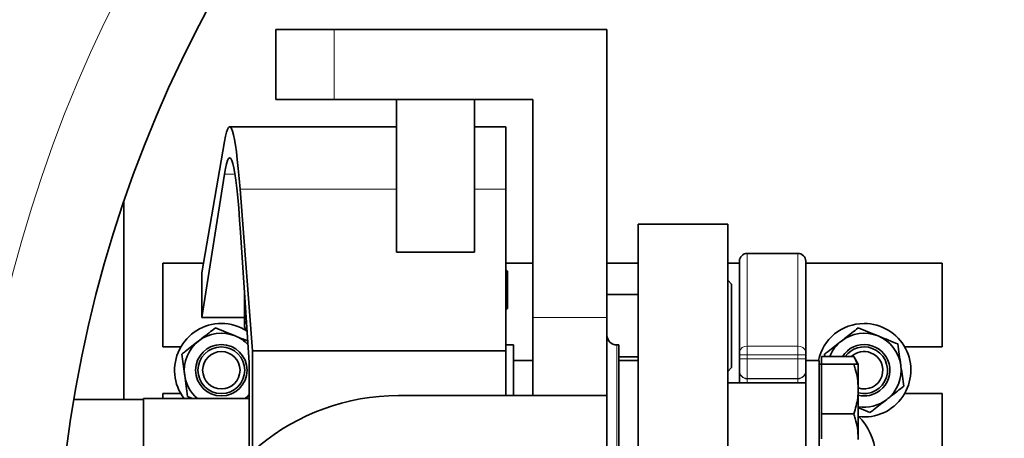
# Model space of a CAD drawing. Units: millimetres. Extents: x 1598 to 9643, y 1207 to 8437.
# Drawn here: x 3344 to 3597, y 2034 to 2141 of the extents above; entities that cross this region are included whole.
import ezdxf

# ---------------------------------------------------------------- set-up
doc = ezdxf.new("R2010")
doc.units = ezdxf.units.MM

msp = doc.modelspace()

# ---------------------------------------------------------------- linework, layer by layer
at = {"color": 7, "linetype": 'Continuous', "lineweight": 35}
for p, q in [((3409.79, 2138.5), (3409.79, 2120.5)), ((3409.79, 2138.5), (3424.79, 2138.5)), ((3424.79, 2138.5), (3494.79, 2138.5)), ((3494.79, 2064.5), (3494.79, 2138.5)), ((3409.79, 2120.5), (3424.79, 2120.5)), ((3424.79, 2120.5), (3475.79, 2120.5)), ((3440.79, 2081.3), (3440.79, 2120.5)), ((3460.79, 2081.3), (3460.79, 2120.5)), ((3475.79, 2120.5), (3475.79, 2064.5)), ((3440.79, 2113.5), (3397.94, 2113.5)), ((3468.79, 2113.5), (3460.79, 2113.5)), ((3468.79, 2097.46), (3468.79, 2113.5)), ((3390.79, 2076), (3396.63, 2109.75)), ((3396.6, 2101.32), (3390.79, 2064.5)), ((3400.6, 2097.46), (3403.79, 2056)), ((3468.79, 2056), (3468.79, 2097.46)), ((3370.79, 2094.21), (3370.79, 2043.5)), ((3525.79, 2088.5), (3502.79, 2088.5)), ((3502.79, 1888.5), (3502.79, 2088.5)), ((3525.79, 1888.5), (3525.79, 2088.5)), ((3402.93, 2053), (3400.72, 2086.34)), ((3460.79, 2081.3), (3440.79, 2081.3)), ((3543.79, 2081), (3530.79, 2081)), ((3380.79, 2078.5), (3380.79, 2057)), ((3391.22, 2078.5), (3380.79, 2078.5)), ((3475.79, 2078.5), (3468.79, 2078.5)), ((3502.79, 2078.5), (3494.79, 2078.5)), ((3528.79, 2078.5), (3525.79, 2078.5)), ((3528.79, 2055.65), (3528.79, 2079)), ((3545.79, 2079), (3545.79, 2055.65)), ((3580.79, 2078.5), (3545.79, 2078.5)), ((3580.79, 2057), (3580.79, 2078.5)), ((3390.79, 2064.5), (3390.79, 2076)), ((3469.22, 2076.45), (3468.79, 2076.88)), ((3469.22, 2066.85), (3469.22, 2076.45)), ((3526.79, 2073.13), (3525.79, 2074.13)), ((3526.79, 2073.13), (3526.79, 2051.69)), ((3401.72, 2071.31), (3401.72, 2069.93)), ((3401.72, 2069.93), (3401.77, 2070.5)), ((3502.79, 2070.41), (3494.79, 2070.41)), ((3401.72, 2069.93), (3401.72, 2069.57)), ((3401.99, 2067.09), (3401.72, 2069.57)), ((3401.72, 2069.57), (3401.72, 2062.61)), ((3468.79, 2066.43), (3469.22, 2066.85)), ((3401.72, 2064.5), (3390.79, 2064.5)), ((3401.72, 2062.61), (3401.72, 2062.49)), ((3401.72, 2062.49), (3401.72, 2062.05)), ((3475.79, 2044.5), (3475.79, 2064.5)), ((3494.79, 2044.5), (3494.79, 2064.5)), ((3401.72, 2062.05), (3402.05, 2061.48)), ((3470.79, 2057.5), (3468.79, 2057.5)), ((3470.79, 2044.5), (3470.79, 2057.5)), ((3497.79, 2057.5), (3497.29, 2057.5)), ((3497.79, 2027.12), (3497.79, 2057.5)), ((3380.79, 2057), (3385.4, 2057)), ((3403.79, 2056), (3403.79, 2030.09)), ((3403.79, 2056), (3468.79, 2056)), ((3468.79, 2044.5), (3468.79, 2056)), ((3528.79, 2054.91), (3528.79, 2055.65)), ((3528.79, 2053.89), (3528.79, 2054.91)), ((3545.79, 2055.65), (3545.79, 2054.91)), ((3545.79, 2054.91), (3545.79, 2053.89)), ((3550.71, 2054.55), (3550.63, 2055.13)), ((3571.18, 2057), (3580.79, 2057)), ((3402.93, 2029.3), (3402.93, 2053)), ((3475.79, 2053.5), (3470.79, 2053.5)), ((3497.79, 2054.41), (3502.79, 2054.41)), ((3502.79, 2053.5), (3497.79, 2053.5)), ((3528.79, 2050.89), (3528.79, 2053.89)), ((3545.79, 2053.89), (3545.79, 2051.07)), ((3549.29, 2053.47), (3545.79, 2053.47)), ((3549.29, 2053.47), (3549.29, 2026.07)), ((3549.89, 2052.57), (3549.29, 2052.57)), ((3549.89, 2052.57), (3549.89, 2054.55)), ((3549.89, 2054.55), (3558.15, 2054.55)), ((3549.89, 2046.17), (3549.89, 2052.57)), ((3549.89, 2052.57), (3558.15, 2052.57)), ((3559.29, 2052.57), (3558.15, 2054.55)), ((3559.29, 2046.33), (3559.29, 2052.57)), ((3559.29, 2052.57), (3559.29, 2052.57)), ((3525.79, 2050.69), (3526.79, 2051.69)), ((3528.79, 2050.77), (3528.79, 2050.89)), ((3528.79, 2047.77), (3528.79, 2050.77)), ((3545.79, 2051.07), (3545.79, 2028.63)), ((3545.79, 2047.77), (3525.79, 2047.77)), ((3380.79, 2045), (3380.79, 2043.75)), ((3385.4, 2045), (3380.79, 2045)), ((3549.89, 2039.77), (3549.89, 2046.17)), ((3559.29, 2046), (3559.29, 2046.33)), ((3559.29, 2033.53), (3559.29, 2046)), ((3580.79, 2045), (3571.18, 2045)), ((3580.79, 2023.44), (3580.79, 2045)), ((3375.79, 2043.5), (3357.94, 2043.5)), ((3402.93, 2043.75), (3375.79, 2043.75)), ((3375.79, 2023), (3375.79, 2043.75)), ((3388.39, 2043.75), (3387.14, 2044.26)), ((3441.29, 2044.5), (3494.79, 2044.5)), ((3494.79, 1932.5), (3494.79, 2044.5)), ((3549.89, 2039.77), (3558.15, 2039.77)), ((3549.89, 2033.37), (3549.89, 2039.77)), ((3559.29, 2033.2), (3559.29, 2033.53))]:
    msp.add_line(p, q, dxfattribs=at)
at = {"color": 8, "linetype": 'Continuous', "lineweight": 18}
for p, q in [((3424.79, 2138.5), (3424.79, 2120.5)), ((3396.6, 2101.32), (3399.29, 2101.32)), ((3400.6, 2097.46), (3440.79, 2097.46)), ((3460.79, 2097.46), (3468.79, 2097.46)), ((3530.79, 2081), (3530.79, 2057.14)), ((3543.79, 2057.14), (3543.79, 2081)), ((3475.79, 2064.5), (3494.79, 2064.5)), ((3497.29, 2057.5), (3497.29, 2027.12)), ((3528.79, 2054.91), (3530.79, 2054.91)), ((3530.79, 2057.14), (3530.79, 2054.91)), ((3530.79, 2057.14), (3543.79, 2057.14)), ((3543.79, 2054.91), (3530.79, 2054.91)), ((3530.79, 2054.91), (3530.79, 2053.89)), ((3543.79, 2054.91), (3543.79, 2057.14)), ((3543.79, 2053.89), (3543.79, 2054.91)), ((3543.79, 2054.91), (3545.79, 2054.91)), ((3528.79, 2053.89), (3530.79, 2053.89)), ((3530.79, 2053.89), (3530.79, 2048.89)), ((3543.79, 2053.89), (3530.79, 2053.89)), ((3543.79, 2048.89), (3543.79, 2053.89)), ((3543.79, 2053.89), (3545.79, 2053.89)), ((3543.79, 2048.89), (3530.79, 2048.89)), ((3530.79, 2048.89), (3530.79, 2048.77)), ((3543.79, 2048.77), (3530.79, 2048.77)), ((3530.79, 2048.77), (3530.79, 2047.77)), ((3543.79, 2048.77), (3543.79, 2048.89)), ((3543.79, 2047.77), (3543.79, 2048.77))]:
    msp.add_line(p, q, dxfattribs=at)
at = {"color": 7, "linetype": 'Continuous', "lineweight": 35, "flags": 128}
msp.add_lwpolyline([(3401.93, 2043.75), (3402.56, 2044.33), (3402.93, 2044.73)], dxfattribs=at)
at = {"color": 7, "linetype": 'Continuous', "lineweight": 35}
for centre, radius in [((3681.29, 1988.5), 413), ((3681.29, 1988.5), 403), ((3681.29, 1988.5), 328), ((3395.79, 2051), 6.6), ((3395.79, 2051), 6), ((3395.79, 2051), 4.8)]:
    msp.add_circle(centre, radius, dxfattribs=at)
at = {"color": 8, "linetype": 'Continuous', "lineweight": 18}
for radius in [401, 350]:
    msp.add_circle((3681.29, 1988.5), radius, dxfattribs=at)
at = {"color": 7, "linetype": 'Continuous', "lineweight": 35}
for centre, radius, start, end in [((3531.29, 1988.5), 554, 90, 171.6972), ((3611.29, 1988.5), 480, 15.5795, 270), ((3530.79, 2079), 2, 90, 180), ((3543.79, 2079), 2, 0, 90), ((3395.79, 2051), 12, 90, 217.1689), ((3395.79, 2051), 12, 56.6136, 90), ((3560.79, 2051), 12, 90, 168.1449), ((3560.79, 2051), 12, 263.4698, 90), ((3395.79, 2051), 9.5, 67.9152, 127.9152), ((3497.29, 2060), 2.5, 180, 270), ((3560.79, 2051), 9.5, 67.9152, 127.9152), ((3395.79, 2051), 9.5, 127.9152, 187.9152), ((3395.79, 2051), 9.5, 44.0402, 67.9152), ((3560.79, 2051), 9.5, 127.9152, 158.0868), ((3560.79, 2051), 6.6, 307.9152, 147.5079), ((3560.79, 2051), 9.5, 7.9152, 67.9152), ((3560.79, 2051), 6, 69.4622, 143.779), ((3560.79, 2051), 4.8, 69.4622, 132.3854), ((3560.79, 2051), 6, 255.5225, 69.4622), ((3560.79, 2051), 4.8, 251.79, 69.4622), ((3560.79, 2051), 9.5, 307.9152, 7.9152), ((3395.79, 2051), 9.5, 187.9152, 229.7434), ((3560.79, 2051), 6.6, 256.8634, 307.9152), ((3441.29, 1988.5), 56, 90, 169.1931), ((3560.79, 2051), 9.5, 260.9153, 307.9152), ((3548.79, 2028.5), 15, 4.4854, 45.573)]:
    msp.add_arc(centre, radius, start, end, dxfattribs=at)
at = {"color": 8, "linetype": 'Continuous', "lineweight": 18}
for centre, radius, start, end in [((3531.29, 1988.5), 544.8, 90, 171.556), ((3531.29, 1988.5), 487.7, 90.4845, 165.1489), ((3531.29, 1988.5), 482.25, 90.4845, 164.8542), ((3611.29, 1988.5), 470.71, 31.9801, 328.0199), ((3530.57, 2055.35), 1.8, 82.8322, 170.3192), ((3544.02, 2055.35), 1.8, 9.6808, 97.1678), ((3530.79, 2050.89), 2, 180.0044, 270.0044), ((3530.79, 2050.77), 2, 180.0044, 270.0044), ((3543.79, 2050.89), 2, 269.9956, 359.9956), ((3543.79, 2050.77), 2, 269.9956, 359.9956)]:
    msp.add_arc(centre, radius, start, end, dxfattribs=at)
at = {"color": 7, "linetype": 'Continuous', "lineweight": 35}
for major_axis, start_param, end_param in [((0, 125), 5.770992, 6.528842), ((0, 117), 5.702768, 6.551333)]:
    msp.add_ellipse((3397.94, 1988.5), major_axis=major_axis, ratio=0.043333, start_param=start_param, end_param=end_param, dxfattribs=at)
at = {"color": 8, "linetype": 'Continuous', "lineweight": 18}
for points, knots in [([(3681.59, 1575.54), (3677.81, 1574.98), (3666.32, 1573.27), (3646.95, 1571.82), (3623.56, 1571.16), (3600.13, 1571.9), (3576.74, 1573.92), (3553.5, 1577.24), (3530.52, 1581.84), (3507.86, 1587.72), (3485.58, 1594.9), (3463.7, 1603.33), (3442.29, 1612.99), (3421.45, 1623.83), (3401.28, 1635.78), (3381.84, 1648.84), (3363.18, 1663), (3345.31, 1678.22), (3328.3, 1694.44), (3312.21, 1711.58), (3297.12, 1729.55), (3283.1, 1748.33), (3270.17, 1767.88), (3258.35, 1788.17), (3247.66, 1809.11), (3238.16, 1830.62), (3229.87, 1852.58), (3222.85, 1874.95), (3217.13, 1897.68), (3212.69, 1920.73), (3209.54, 1944.03), (3207.69, 1967.47), (3207.14, 1990.94), (3207.92, 2014.36), (3210.04, 2037.7), (3213.48, 2060.92), (3218.22, 2083.95), (3224.23, 2106.68), (3231.48, 2129.01), (3239.79, 2150.39), (3249.05, 2170.81), (3259.15, 2190.29), (3270.25, 2209.21), (3282.58, 2227.92), (3296.23, 2246.32), (3311.24, 2264.33), (3327.24, 2281.5), (3344.18, 2297.76), (3361.96, 2313.02), (3380.55, 2327.24), (3399.93, 2340.36), (3420.04, 2352.39), (3440.83, 2363.3), (3462.19, 2373.04), (3484.03, 2381.56), (3506.28, 2388.82), (3528.92, 2394.8), (3551.9, 2399.49), (3575.14, 2402.9), (3598.54, 2405.02), (3621.98, 2405.84), (3645.38, 2405.27), (3665.24, 2403.85), (3677.21, 2402.1), (3681.47, 2401.48)], [0, 0, 0, 0, 0.008045, 0.024448, 0.040847, 0.057297, 0.073775, 0.090252, 0.106702, 0.123101, 0.139508, 0.155966, 0.17245, 0.188935, 0.205393, 0.221799, 0.238218, 0.254689, 0.271187, 0.287684, 0.304155, 0.320574, 0.336999, 0.353476, 0.369979, 0.386483, 0.40296, 0.419385, 0.435809, 0.452284, 0.468786, 0.485288, 0.501764, 0.518187, 0.53461, 0.551085, 0.567586, 0.584087, 0.600562, 0.616985, 0.632359, 0.647754, 0.663149, 0.678523, 0.694921, 0.711371, 0.727847, 0.744323, 0.760772, 0.77717, 0.793569, 0.810019, 0.826496, 0.842973, 0.859424, 0.875823, 0.892231, 0.908692, 0.925179, 0.941665, 0.958126, 0.974534, 0.990944, 1, 1, 1, 1]), ([(3658.98, 2400.84), (3654.4, 2401.26), (3642.11, 2402.37), (3621.99, 2402.7), (3598.72, 2401.98), (3575.49, 2399.91), (3552.41, 2396.56), (3529.59, 2391.94), (3507.1, 2386.05), (3484.99, 2378.87), (3463.29, 2370.44), (3442.05, 2360.8), (3421.39, 2349.99), (3401.39, 2338.07), (3382.12, 2325.06), (3363.63, 2310.96), (3345.94, 2295.81), (3329.09, 2279.67), (3313.17, 2262.63), (3298.24, 2244.75), (3284.65, 2226.47), (3272.38, 2207.88), (3261.33, 2189.08), (3251.28, 2169.73), (3242.06, 2149.44), (3233.79, 2128.18), (3226.57, 2105.99), (3220.58, 2083.4), (3215.87, 2060.5), (3212.44, 2037.42), (3210.33, 2014.21), (3209.55, 1990.92), (3210.1, 1967.59), (3211.94, 1944.29), (3215.08, 1921.12), (3219.5, 1898.2), (3225.2, 1875.61), (3232.18, 1853.38), (3240.43, 1831.55), (3249.9, 1810.18), (3260.54, 1789.36), (3272.3, 1769.21), (3285.16, 1749.78), (3299.12, 1731.14), (3314.13, 1713.29), (3330.14, 1696.27), (3347.07, 1680.18), (3364.84, 1665.08), (3383.4, 1651.03), (3402.73, 1638.08), (3422.79, 1626.23), (3443.5, 1615.5), (3464.78, 1605.94), (3486.53, 1597.6), (3508.67, 1590.5), (3531.18, 1584.7), (3554, 1580.17), (3577.08, 1576.92), (3600.31, 1574.93), (3623.56, 1574.31), (3643.02, 1574.68), (3654.65, 1575.77), (3658.58, 1576.14)], [0, 0, 0, 0, 0.01007, 0.027004, 0.043991, 0.061005, 0.078019, 0.095005, 0.111939, 0.128871, 0.145857, 0.16287, 0.179884, 0.19687, 0.213802, 0.230741, 0.247734, 0.264754, 0.281774, 0.298766, 0.315706, 0.331591, 0.347499, 0.363407, 0.379293, 0.396265, 0.41329, 0.430343, 0.447396, 0.464422, 0.481394, 0.498368, 0.515395, 0.532449, 0.549503, 0.56653, 0.583504, 0.600476, 0.617503, 0.634556, 0.65161, 0.668636, 0.685608, 0.702569, 0.719584, 0.736626, 0.753668, 0.770682, 0.787643, 0.804583, 0.821577, 0.838598, 0.855619, 0.872613, 0.889553, 0.906476, 0.923453, 0.940457, 0.957461, 0.974437, 0.991361, 1, 1, 1, 1])]:
    msp.add_open_spline(points, degree=3, knots=knots, dxfattribs=at)
at = {"color": 7, "linetype": 'Continuous', "lineweight": 35}
for points, knots in [([(3401.72, 2062.61), (3401.73, 2062.8), (3401.77, 2063.19), (3402.06, 2063.57), (3402.21, 2063.77)], [0, 0, 0, 0, 0.477733, 1, 1, 1, 1]), ([(3402.4, 2061), (3402.36, 2061.04), (3401.94, 2061.52), (3401.83, 2062.03), (3401.72, 2062.49)], [0, 0, 0, 0, 0.0836731, 1, 1, 1, 1]), ([(3389.95, 2058.5), (3390.3, 2058.77), (3391.76, 2059.91), (3393.19, 2061.02), (3394.28, 2061.87)], [0, 0, 0, 0, 0.23627, 1, 1, 1, 1]), ([(3394.28, 2061.87), (3395.11, 2061.53), (3396.77, 2060.86), (3398.5, 2060.16), (3399.36, 2059.81)], [0, 0, 0, 0, 0.495458, 1, 1, 1, 1]), ([(3554.95, 2058.5), (3555.3, 2058.77), (3556.76, 2059.91), (3558.19, 2061.02), (3559.28, 2061.87)], [0, 0, 0, 0, 0.23627, 1, 1, 1, 1]), ([(3559.28, 2061.87), (3560.11, 2061.53), (3561.77, 2060.86), (3563.5, 2060.16), (3564.36, 2059.81)], [0, 0, 0, 0, 0.495458, 1, 1, 1, 1]), ([(3385.63, 2055.13), (3385.93, 2055.37), (3387.34, 2056.46), (3388.81, 2057.6), (3389.95, 2058.5)], [0, 0, 0, 0, 0.216624, 1, 1, 1, 1]), ([(3399.36, 2059.81), (3399.48, 2059.76), (3400.4, 2059.39), (3401.48, 2058.95), (3402.4, 2058.57), (3402.56, 2058.51)], [0, 0, 0, 0, 0.112187, 0.84956, 1, 1, 1, 1]), ([(3550.63, 2055.13), (3550.93, 2055.37), (3552.34, 2056.46), (3553.81, 2057.6), (3554.95, 2058.5)], [0, 0, 0, 0, 0.216624, 1, 1, 1, 1]), ([(3564.36, 2059.81), (3564.48, 2059.76), (3565.4, 2059.39), (3567.12, 2058.69), (3568.67, 2058.06), (3569.45, 2057.74)], [0, 0, 0, 0, 0.070092, 0.530785, 1, 1, 1, 1]), ([(3569.45, 2057.74), (3569.57, 2056.86), (3569.82, 2055.08), (3570.07, 2053.24), (3570.2, 2052.31)], [0, 0, 0, 0, 0.495458, 1, 1, 1, 1]), ([(3386.38, 2049.7), (3386.37, 2049.82), (3386.23, 2050.8), (3385.97, 2052.64), (3385.74, 2054.29), (3385.63, 2055.13)], [0, 0, 0, 0, 0.070092, 0.530785, 1, 1, 1, 1]), ([(3558.15, 2054.55), (3558.28, 2054.32), (3558.65, 2053.67), (3558.87, 2053), (3559.02, 2052.57)], [0, 0, 0, 0, 0.353514, 1, 1, 1, 1]), ([(3558.15, 2052.57), (3558.28, 2052.17), (3558.66, 2050.96), (3559.15, 2048.88), (3559.24, 2047.19), (3559.29, 2046.33)], [0, 0, 0, 0, 0.196235, 0.595564, 1, 1, 1, 1]), ([(3559.29, 2052.57), (3559.23, 2052.57), (3559.09, 2052.57), (3558.46, 2052.57), (3558.15, 2052.57)], [0, 0, 0, 0, 0.503741, 1, 1, 1, 1]), ([(3570.2, 2052.31), (3570.22, 2052.18), (3570.36, 2051.21), (3570.61, 2049.37), (3570.84, 2047.71), (3570.96, 2046.88)], [0, 0, 0, 0, 0.070092, 0.530785, 1, 1, 1, 1]), ([(3387.14, 2044.26), (3387.02, 2045.14), (3386.77, 2046.93), (3386.51, 2048.77), (3386.38, 2049.7)], [0, 0, 0, 0, 0.495458, 1, 1, 1, 1]), ([(3559.29, 2046), (3559.26, 2045.31), (3559.17, 2043.2), (3558.56, 2041.15), (3558.15, 2039.77)], [0, 0, 0, 0, 0.32734, 1, 1, 1, 1]), ([(3570.96, 2046.88), (3569.87, 2046.03), (3568.44, 2044.92), (3566.98, 2043.78), (3566.63, 2043.51)], [0, 0, 0, 0, 0.76373, 1, 1, 1, 1]), ([(3402.93, 2044.52), (3402.84, 2044.45), (3402.52, 2044.2), (3402.19, 2043.94), (3401.94, 2043.75)], [0, 0, 0, 0, 0.268118, 1, 1, 1, 1]), ([(3566.63, 2043.51), (3565.48, 2042.61), (3564.02, 2041.47), (3562.61, 2040.38), (3562.3, 2040.14)], [0, 0, 0, 0, 0.783376, 1, 1, 1, 1]), ([(3558.15, 2039.77), (3558.28, 2039.37), (3558.66, 2038.16), (3559.15, 2036.08), (3559.24, 2034.39), (3559.29, 2033.53)], [0, 0, 0, 0, 0.196235, 0.595564, 1, 1, 1, 1]), ([(3562.3, 2040.14), (3561.48, 2040.47), (3560.49, 2040.87), (3559.47, 2041.29), (3559.29, 2041.36)], [0, 0, 0, 0, 0.83022, 1, 1, 1, 1])]:
    msp.add_open_spline(points, degree=3, knots=knots, dxfattribs=at)

doc.saveas('drawing.dxf')
